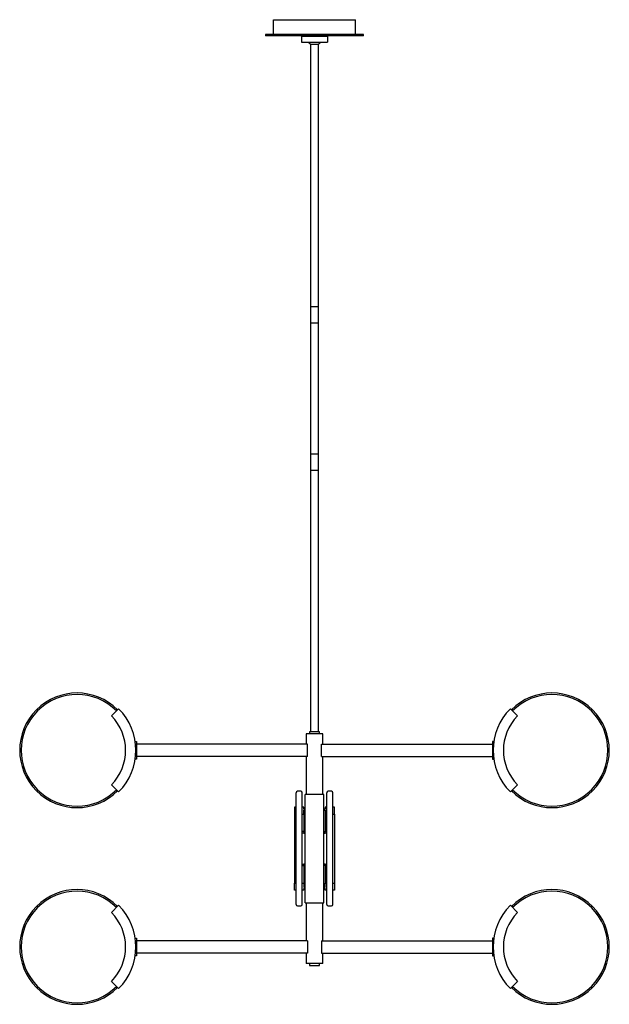
# Model space of a CAD drawing. Units: millimetres. Extents: x 7 to 43, y 3.7 to 63.8.
import ezdxf

# ---------------------------------------------------------------- set-up
doc = ezdxf.new("R2010")
doc.units = ezdxf.units.MM

msp = doc.modelspace()

# ---------------------------------------------------------------- linework, layer by layer
for p, q in [((24.772, 62.349), (24.772, 46.317)), ((24.772, 62.349), (25.271, 62.349)), ((25.271, 46.317), (25.271, 62.349)), ((24.772, 46.317), (24.772, 45.317)), ((25.271, 46.317), (24.772, 46.317)), ((25.271, 45.317), (25.271, 46.317)), ((24.772, 45.317), (24.772, 37.317)), ((25.271, 45.317), (24.772, 45.317)), ((25.271, 37.317), (25.271, 45.317)), ((24.772, 37.317), (24.772, 36.317)), ((25.271, 37.317), (24.772, 37.317)), ((25.271, 36.317), (25.271, 37.317)), ((24.772, 36.317), (24.772, 20.365)), ((25.271, 36.317), (24.772, 36.317)), ((25.271, 20.365), (25.271, 36.317)), ((12.622, 21.341), (13.064, 21.783)), ((37.421, 21.341), (36.979, 21.783)), ((24.522, 20.24), (24.522, 19.614)), ((25.521, 20.24), (24.522, 20.24)), ((24.707, 20.365), (24.707, 20.24)), ((25.336, 20.365), (24.707, 20.365)), ((25.336, 20.24), (25.336, 20.365)), ((25.521, 19.614), (25.521, 20.24)), ((24.588, 19.614), (14.155, 19.614)), ((24.588, 18.866), (24.588, 19.614)), ((25.455, 18.866), (25.455, 19.614)), ((25.455, 19.614), (35.888, 19.614)), ((24.588, 18.866), (14.155, 18.866)), ((24.522, 18.866), (24.522, 16.552)), ((25.455, 18.866), (35.888, 18.866)), ((25.521, 16.552), (25.521, 18.866)), ((12.622, 17.143), (13.064, 16.701)), ((37.421, 17.143), (36.979, 16.701)), ((23.897, 9.834), (23.897, 16.646)), ((24.178, 16.74), (23.99, 16.74)), ((24.272, 9.834), (24.272, 16.646)), ((25.584, 16.552), (24.459, 16.552)), ((24.459, 9.927), (24.459, 16.552)), ((25.584, 9.927), (25.584, 16.552)), ((25.771, 9.834), (25.771, 16.646)), ((26.053, 16.74), (25.865, 16.74)), ((26.146, 9.834), (26.146, 16.646)), ((23.897, 15.781), (23.803, 15.781)), ((23.803, 15.781), (23.803, 15.339)), ((24.365, 15.781), (24.272, 15.781)), ((24.365, 15.648), (24.365, 15.781)), ((24.459, 15.648), (24.365, 15.648)), ((25.678, 15.648), (25.584, 15.648)), ((25.678, 15.781), (25.678, 15.648)), ((25.771, 15.781), (25.678, 15.781)), ((26.24, 15.781), (26.146, 15.781)), ((26.24, 15.339), (26.24, 15.781)), ((23.803, 15.339), (23.897, 15.339)), ((23.803, 15.339), (23.803, 11.141)), ((24.272, 15.339), (24.365, 15.339)), ((24.365, 15.582), (24.459, 15.582)), ((24.365, 15.339), (24.365, 15.582)), ((24.365, 15.339), (24.365, 14.298)), ((25.584, 15.582), (25.678, 15.582)), ((25.678, 15.582), (25.678, 15.339)), ((25.678, 15.339), (25.771, 15.339)), ((25.678, 15.339), (25.678, 14.298)), ((26.146, 15.339), (26.24, 15.339)), ((26.24, 15.339), (26.24, 11.141)), ((24.272, 14.298), (24.365, 14.298)), ((24.365, 14.177), (24.272, 14.177)), ((24.365, 14.298), (24.365, 14.177)), ((24.365, 14.177), (24.459, 14.177)), ((25.584, 14.177), (25.678, 14.177)), ((25.678, 14.298), (25.771, 14.298)), ((25.678, 14.177), (25.678, 14.298)), ((25.771, 14.177), (25.678, 14.177)), ((24.272, 12.302), (24.365, 12.302)), ((24.365, 12.182), (24.272, 12.182)), ((24.365, 12.302), (24.365, 12.182)), ((24.459, 12.302), (24.365, 12.302)), ((24.365, 12.182), (24.365, 11.141)), ((25.678, 12.302), (25.584, 12.302)), ((25.678, 12.302), (25.771, 12.302)), ((25.678, 12.182), (25.678, 12.302)), ((25.771, 12.182), (25.678, 12.182)), ((25.678, 12.182), (25.678, 11.141)), ((23.803, 11.141), (23.897, 11.141)), ((23.803, 10.699), (23.803, 11.141)), ((24.272, 11.141), (24.365, 11.141)), ((24.365, 11.141), (24.365, 10.897)), ((24.365, 10.897), (24.459, 10.897)), ((24.459, 10.831), (24.365, 10.831)), ((24.365, 10.831), (24.365, 10.699)), ((25.584, 10.897), (25.678, 10.897)), ((25.678, 10.831), (25.584, 10.831)), ((25.678, 10.897), (25.678, 11.141)), ((25.678, 11.141), (25.771, 11.141)), ((25.678, 10.699), (25.678, 10.831)), ((26.146, 11.141), (26.24, 11.141)), ((26.24, 11.141), (26.24, 10.699)), ((23.897, 10.699), (23.803, 10.699)), ((24.365, 10.699), (24.272, 10.699)), ((25.771, 10.699), (25.678, 10.699)), ((26.24, 10.699), (26.146, 10.699)), ((12.622, 9.339), (13.064, 9.781)), ((23.99, 9.74), (24.178, 9.74)), ((24.459, 9.927), (25.584, 9.927)), ((24.522, 9.927), (24.522, 7.614)), ((25.521, 7.614), (25.521, 9.927)), ((25.865, 9.74), (26.053, 9.74)), ((37.421, 9.339), (36.979, 9.781)), ((24.588, 7.614), (14.155, 7.614)), ((24.588, 7.614), (24.588, 6.866)), ((25.455, 7.614), (25.455, 6.866)), ((25.455, 7.614), (35.888, 7.614)), ((24.588, 6.866), (14.155, 6.866)), ((24.522, 6.866), (24.522, 6.24)), ((25.455, 6.866), (35.888, 6.866)), ((25.521, 6.24), (25.521, 6.866)), ((25.521, 6.24), (24.522, 6.24)), ((24.707, 6.24), (24.707, 6.115)), ((24.707, 6.115), (25.021, 6.115)), ((25.021, 6.115), (25.336, 6.115)), ((25.336, 6.115), (25.336, 6.24)), ((12.622, 5.141), (13.064, 4.699)), ((37.421, 5.141), (36.979, 4.699))]:
    msp.add_line(p, q)
for points in [[(22.522, 62.929), (22.522, 63.835), (27.521, 63.835)], [(27.521, 62.929), (27.521, 63.835)], [(28.013, 62.929), (22.03, 62.929), (22.03, 62.85)], [(28.013, 62.85), (22.03, 62.85)], [(24.235, 62.83), (24.235, 62.457), (25.81, 62.457)], [(24.235, 62.83), (25.81, 62.83), (25.81, 62.457)], [(24.273, 62.83), (24.273, 62.85)], [(25.77, 62.83), (25.77, 62.85)], [(28.013, 62.85), (28.013, 62.929)], [(24.767, 62.349), (25.278, 62.349)], [(14.077, 19.773), (14.155, 19.773), (14.155, 18.71), (14.077, 18.71)], [(35.966, 19.773), (35.888, 19.773), (35.888, 18.71), (35.966, 18.71)], [(14.077, 7.771), (14.155, 7.771), (14.155, 6.708), (14.077, 6.708)], [(35.966, 7.771), (35.888, 7.771), (35.888, 6.708), (35.966, 6.708)]]:
    msp.add_lwpolyline(points)
for centre, radius, start, end in [((10.523, 19.242), 3.5, 45, 315), ((10.523, 19.242), 3.406, 45, 315), ((39.52, 19.242), 3.5, 225, 135), ((39.52, 19.242), 3.406, 225, 135), ((10.523, 19.242), 3.594, 315, 45), ((39.52, 19.242), 3.594, 135, 225), ((10.523, 19.242), 2.969, 315, 45), ((39.52, 19.242), 2.969, 135, 225), ((23.99, 16.646), 0.0937, 90, 180), ((24.178, 16.646), 0.0937, 0, 90), ((25.865, 16.646), 0.0937, 90, 180), ((26.053, 16.646), 0.0937, 0, 90), ((10.523, 7.24), 3.5, 45, 315), ((10.523, 7.24), 3.406, 45, 315), ((39.52, 7.24), 3.5, 225, 135), ((39.52, 7.24), 3.406, 225, 135), ((10.523, 7.24), 3.594, 315, 45), ((23.99, 9.834), 0.0937, 180, 270), ((24.178, 9.834), 0.0937, 270, 0), ((25.865, 9.834), 0.0937, 180, 270), ((26.053, 9.834), 0.0937, 270, 0), ((39.52, 7.24), 3.594, 135, 225), ((10.523, 7.24), 2.969, 315, 45), ((39.52, 7.24), 2.969, 135, 225)]:
    msp.add_arc(centre, radius, start, end)
for points in [[(24.641, 62.458), (24.676, 62.415), (24.719, 62.378), (24.766, 62.349)], [(25.278, 62.349), (25.326, 62.378), (25.368, 62.415), (25.403, 62.458)]]:
    msp.add_open_spline(points, degree=3)

doc.saveas('drawing.dxf')
